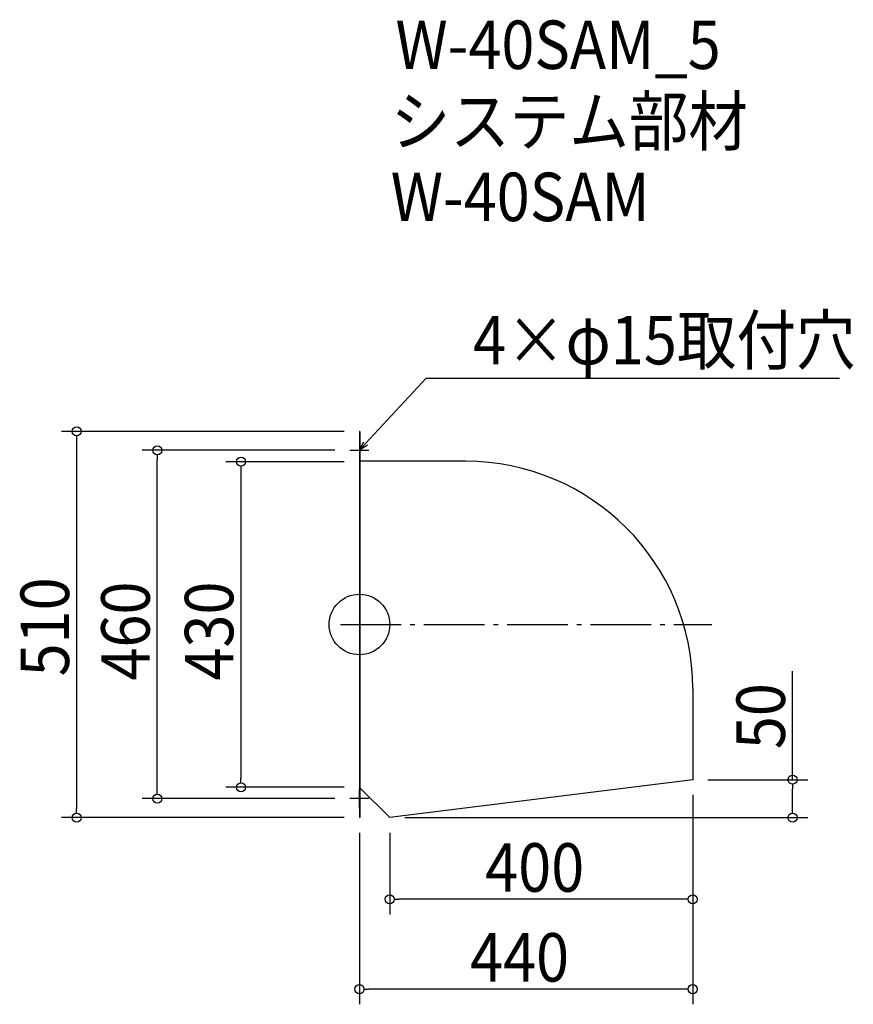
# Model space of a CAD drawing. Extents: x -449 to 652, y -502 to 799.
import ezdxf

# ---------------------------------------------------------------- set-up
doc = ezdxf.new("R2010")
doc.units = 0
doc.header["$LTSCALE"] = 20
doc.header["$MEASUREMENT"] = 0
doc.header["$PDMODE"] = 3
doc.header["$PDSIZE"] = -2
doc.linetypes.add('DASHDOT', pattern=[5.5, 4, -0.6, 0.3, -0.6])
doc.layers.get('0').update_dxf_attribs({"linetype": 'CONTINUOUS'})
for name, color, linetype in [('ARRANGE', 1, 'CONTINUOUS'), ('BASIS', 6, 'DASHDOT'), ('DETAIL', 5, 'CONTINUOUS'), ('ETC', 61, 'CONTINUOUS'), ('NOTE', 4, 'CONTINUOUS'), ('OUTLINE', 3, 'CONTINUOUS'), ('SIZE', 30, 'CONTINUOUS')]:
    doc.layers.add(name, color=color, linetype=linetype)
doc.styles.get("Standard").update_dxf_attribs({"font": 'SIMPLEX.shx', "width": 0.9, "height": 64, "bigfont": 'BIGFONT.shx'})

# ---------------------------------------------------------------- blocks, each defined once
blk = doc.blocks.new('_OPEN30')
at = {"color": 0, "linetype": 'ByBlock'}
for p, q in [((-1, 0.27), (0, 0)), ((0, 0), (-1, -0.27)), ((0, 0), (-1, 0))]:
    blk.add_line(p, q, dxfattribs=at)
blk = doc.blocks.new('*U68')
at = {"layer": 'NOTE'}
blk.add_lwpolyline([(8.1, 238.8), (87.9, 325.5), (633.7, 325.5)], dxfattribs=at)
at = {"layer": 'NOTE', "xscale": 12, "yscale": 12, "zscale": 12, "rotation": 227.3909883883105}
blk.add_blockref('_OPEN30', (0, 230), dxfattribs=at)
blk = doc.blocks.new('*U69')
at = {"layer": 'NOTE', "width": 0.9}
blk.add_text('4×φ15取付穴', height=64, dxfattribs=at).set_placement((149.9, 343.5))
blk = doc.blocks.new('_DOTBLANK')
at = {"color": 0, "linetype": 'ByBlock'}
blk.add_line((-0.5, 0), (-1, 0), dxfattribs=at)
blk.add_circle((0, 0), 0.5, dxfattribs=at)

msp = doc.modelspace()

# ---------------------------------------------------------------- linework, layer by layer
at = {"layer": 'ARRANGE'}
msp.add_circle((0, 0), 40, dxfattribs=at)
msp.add_point((0, 0), dxfattribs=at)
at = {"layer": 'BASIS'}
msp.add_line((-25, 0), (465, 0), dxfattribs=at)
at = {"layer": 'DETAIL'}
for p, q in [((0, 255), (0, -255)), ((0.6, 255), (0, 255)), ((0.6, 255), (0.6, -255)), ((140, 215.6), (0.6, 215.6)), ((440, -84.4), (440, -205)), ((440, -205), (40, -255)), ((40, -255), (0.6, -215.6)), ((0.6, -255), (0, -255))]:
    msp.add_line(p, q, dxfattribs=at)
msp.add_arc((140, -84.4), 300, 0, 90, dxfattribs=at)
at = {"layer": 'NOTE'}
for p, q in [((0, 242.5), (0, 217.5)), ((-12.5, 230), (12.5, 230)), ((0, -242.5), (0, -217.5)), ((12.5, -230), (-12.5, -230))]:
    msp.add_line(p, q, dxfattribs=at)
at = {"layer": 'OUTLINE'}
for p, q in [((0, 255), (0, -255)), ((0.6, 255), (0, 255)), ((0.6, 255), (0.6, -255)), ((140, 215.6), (0.6, 215.6)), ((440, -84.4), (440, -205)), ((440, -205), (40, -255)), ((40, -255), (0.6, -215.6)), ((0.6, -255), (0, -255)), ((40, -255), (40, -255))]:
    msp.add_line(p, q, dxfattribs=at)
msp.add_arc((140, -84.4), 300, 0, 90, dxfattribs=at)
at = {"layer": 'SIZE'}
for p, q in [((-20, 255), (-393.4, 255)), ((-373.4, 243), (-373.4, -243)), ((-32.5, 230), (-286.9, 230)), ((-266.9, -218), (-266.9, 218)), ((-20, 215), (-176.5, 215)), ((-156.5, 203), (-156.5, -203)), ((571.7, -205), (571.7, -61.5)), ((460, -205), (591.7, -205)), ((-20, -215), (-176.5, -215)), ((571.7, -243), (571.7, -217)), ((-32.5, -230), (-286.9, -230)), ((440, -225), (440, -382.9)), ((440, -225), (440, -501.6)), ((-20, -255), (-393.4, -255)), ((60, -255), (591.7, -255)), ((0, -275), (0, -501.6)), ((40, -275), (40, -382.9)), ((428, -362.9), (52, -362.9)), ((428, -481.6), (12, -481.6))]:
    msp.add_line(p, q, dxfattribs=at)

# ---------------------------------------------------------------- block references
for name in ['*U69', '*U68']:
    msp.add_blockref(name, (0, 0))
at = {"layer": 'SIZE', "xscale": 12, "yscale": 12, "zscale": 12}
for p, rotation in [((-373.4, 255), 90), ((-266.9, 230), 90), ((-156.5, 215), 90), ((-156.5, -215), 270), ((571.7, -205), 90), ((-266.9, -230), 270), ((-373.4, -255), 270), ((571.7, -255), 270), ((40, -362.9), 180), ((0, -481.6), 180)]:
    msp.add_blockref('_DOTBLANK', p, dxfattribs=dict(at, rotation=rotation))
for p in [(440, -362.9), (440, -481.6)]:
    msp.add_blockref('_DOTBLANK', p, dxfattribs=at)

# ---------------------------------------------------------------- texts
at = {"layer": 'ETC', "width": 0.9}
for s, p in [('W-40SAM_5', (47.5, 733.6)), ('システム部材', (41.3, 632.7)), ('W-40SAM', (41.3, 532.7))]:
    msp.add_text(s, height=64, dxfattribs=at).set_placement(p)
at = {"layer": 'SIZE', "width": 0.9}
for s, p in [('510', (-383.4, -68.6)), ('460', (-276.9, -74.1)), ('430', (-166.5, -74.1)), ('50', (561.7, -164.7))]:
    msp.add_text(s, height=64, rotation=90, dxfattribs=at).set_placement(p)
for s, p in [('400', (165.9, -352.9)), ('440', (145.9, -471.6))]:
    msp.add_text(s, height=64, dxfattribs=at).set_placement(p)

doc.saveas('drawing.dxf')
